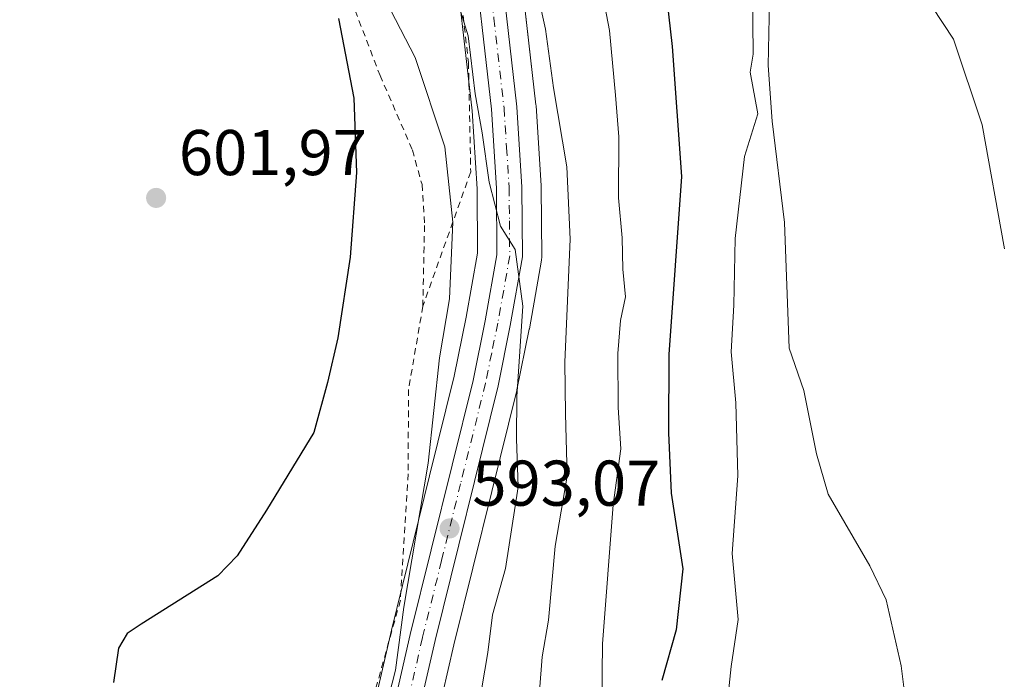
# Model space of a CAD drawing. Units: metres. Extents: x 593394 to 596823, y 4759143 to 4761503.
# Drawn here: x 595741 to 595894, y 4760432 to 4760534 of the extents above; entities that cross this region are included whole.
import ezdxf

# ---------------------------------------------------------------- set-up
doc = ezdxf.new("R2010")
doc.units = ezdxf.units.M
doc.header["$MEASUREMENT"] = 0
doc.linetypes.add('DGN Style 2', pattern=[1.648017, 0.98881, -0.659207])
doc.linetypes.add('DGN Style 4', pattern=[2.638475, 1.318413, -0.659207, 0.001648, -0.659207])
for name, color, linetype, lineweight in [('Alambrada', 7, 'DGN Style 2', 0), ('Carretera de calzada única Cxs', 7, 'Continuous', 13), ('Carretera de calzada única eje', 7, 'DGN Style 4', 0), ('Corriente natural lineal', 142, 'Continuous', 13), ('Curva de nivel maestra', 30, 'Continuous', 30), ('Curva de nivel normal', 30, 'Continuous', 0), ('Núcleo urbano CxS', 7, 'Continuous', 0), ('Pastizal CxS', 92, 'Continuous', 0), ('Prado CxS', 92, 'Continuous', 0), ('Punto de cota en terreno', 7, 'Continuous', 0), ('Rótulo de punto de cota en terreno', 7, 'Continuous', 0), ('Suelo desnudo CxS', 253, 'Continuous', 0)]:
    doc.layers.add(name, color=color, linetype=linetype, lineweight=lineweight)
doc.styles.add('Style-Arial', font='txt')

# ---------------------------------------------------------------- blocks, each defined once
blk = doc.blocks.new('*U7')
at = {"layer": 'Pastizal CxS', "color": 92, "linetype": 'Continuous', "lineweight": 0}
blk.add_polyline3d([(595803.9633, 4760418.3467, 593.9573), (595808.3387, 4760437.4753, 593.0075), (595814.2323, 4760461.2895, 591.9308), (595818.1023, 4760476.9295, 590.68), (595818.1299, 4760477.0521, 590.662), (595820.0399, 4760486.4421, 589.6545), (595820.0533, 4760486.5127, 589.6504), (595821.9539, 4760497.1559, 588.6476), (595822.0001, 4760497.6953, 588.6342), (595821.8899, 4760508.5307, 588.2968), (595821.8841, 4760508.6903, 588.2813), (595821.0941, 4760521.1303, 586.8059), (595821.0809, 4760521.2787, 586.7922), (595817.9209, 4760549.0987, 585.1967)], dxfattribs=at)
blk = doc.blocks.new('*U14')
at = {"layer": 'Prado CxS', "color": 92, "linetype": 'Continuous', "lineweight": 0}
blk.add_polyline3d([(595687.5565, 4760667.2781, 608.9264), (595753.1679, 4760680.6461, 603.8815), (595783.8293, 4760612.4457, 598.4178), (595802.4217, 4760584.8349, 587.9504), (595805.2953, 4760585.0377, 586.654), (595804.9415, 4760573.8549, 587.3114), (595804.9401, 4760573.7601, 587.3124), (595804.9461, 4760573.5713, 587.3115), (595805.3561, 4760567.0713, 587.3324), (595805.3791, 4760566.8441, 587.335), (595808.0337, 4760547.8825, 588.4807), (595811.1709, 4760520.3249, 591.6634), (595811.9409, 4760508.2317, 592.7285), (595812.0277, 4760498.2617, 592.8965), (595810.2627, 4760488.3311, 594.1411), (595808.4027, 4760479.1693, 593.7903), (595804.5679, 4760463.6809, 595.8829), (595798.6517, 4760439.7745, 596.9095), (595794.1955, 4760420.2683, 596.9563)], dxfattribs=at)
blk = doc.blocks.new('*U16')
at = {"layer": 'Núcleo urbano CxS', "color": 7, "linetype": 'Continuous', "lineweight": 0}
for points in [[(595817.9209, 4760549.0987, 585.1967), (595821.0809, 4760521.2787, 586.7922), (595821.0941, 4760521.1303, 586.8059), (595821.8841, 4760508.6903, 588.2813), (595821.8899, 4760508.5307, 588.2968), (595822.0001, 4760497.6953, 588.6342), (595821.9539, 4760497.1559, 588.6476), (595820.0533, 4760486.5127, 589.6504), (595820.0399, 4760486.4421, 589.6545), (595818.1299, 4760477.0521, 590.662), (595818.1023, 4760476.9295, 590.68), (595814.2323, 4760461.2895, 591.9308), (595808.3387, 4760437.4753, 593.0075), (595803.9633, 4760418.3467, 593.9573)], [(595794.1955, 4760420.2683, 596.9563), (595798.6517, 4760439.7745, 596.9095), (595804.5679, 4760463.6809, 595.8829), (595808.4027, 4760479.1693, 593.7903), (595810.2627, 4760488.3311, 594.1411), (595812.0277, 4760498.2617, 592.8965), (595811.9409, 4760508.2317, 592.7285), (595811.1709, 4760520.3249, 591.6634), (595808.0337, 4760547.8825, 588.4807)]]:
    blk.add_polyline3d(points, dxfattribs=at)
blk = doc.blocks.new('5PATER')
at = {"layer": 'Suelo desnudo CxS', "linetype": 'Continuous', "lineweight": 0}
h = blk.add_hatch(color=51, dxfattribs=at)
edge = h.paths.add_edge_path()
edge.add_ellipse((0, 0), major_axis=(-0.11, -0.111), ratio=0.999422, start_angle=0, end_angle=360)

msp = doc.modelspace()

# ---------------------------------------------------------------- linework, layer by layer
at = {"layer": 'Alambrada', "color": 7, "linetype": 'DGN Style 2', "lineweight": 0}
for points in [[(595761.09, 4760651.51, 606.65), (595771.09, 4760645.83, 606.83), (595776.17, 4760634.24, 608.4), (595777.88, 4760623.51, 606.3), (595778.73, 4760620.72, 605.86), (595781.24, 4760615.04, 603.21), (595785.12, 4760609.27, 600.87), (595792.25, 4760599.51, 600.94), (595805.53, 4760584.23, 588.89), (595805.8, 4760566.8, 587.29), (595807.69, 4760553.11, 587.97), (595810.61, 4760527.84, 591.07), (595810.96, 4760510.88, 595.87), (595803.53, 4760490, 598.94)], [(595777.53, 4760550.55, 605.89), (595787.21, 4760543.68, 600.09), (595791.85, 4760538.96, 599.59), (595796.89, 4760525.83, 599.74), (595801.92, 4760514.24, 605.67), (595803.41, 4760508.88, 601.25), (595803.8, 4760502.55, 598.64), (595803.53, 4760490, 598.94)], [(595803.53, 4760490, 598.94), (595801.32, 4760477.11, 601.79), (595801.24, 4760464, 597.8), (595800.05, 4760444.4, 595.98), (595795.51, 4760428.08, 596.71), (595794.39, 4760422.4, 596.72), (595790.92, 4760417.68, 597.7), (595785.35, 4760414.08, 600.09), (595776.23, 4760411.19, 599.32), (595766.87, 4760409.24, 598.6)]]:
    msp.add_polyline3d(points, dxfattribs=at)
at = {"layer": 'Carretera de calzada única Cxs', "color": 7, "linetype": 'Continuous', "lineweight": 13}
for points in [[(595793.88, 4760390.39, 595.82), (595794.87, 4760403.54, 595.8), (595797.12, 4760419.6, 595.31), (595801.57, 4760439.08, 594.83), (595811.33, 4760478.51, 593.67), (595813.21, 4760487.77, 591.82), (595815.03, 4760498.01, 592.72), (595814.94, 4760508.34, 591.54), (595814.16, 4760520.59, 590.64), (595811.01, 4760548.26, 587.51), (595808.35, 4760567.26, 586.63), (595807.94, 4760573.76, 586.13), (595808.3, 4760585.14, 586.63), (595809.17, 4760590.43, 586.59), (595809.4, 4760591.44, 586.42)], [(595814.94, 4760548.76, 588.66), (595818.1, 4760520.94, 589.15), (595818.89, 4760508.5, 589.71), (595819, 4760497.68, 589.62), (595817.1, 4760487.04, 590.77), (595815.19, 4760477.65, 592.56), (595805.42, 4760438.17, 593.65), (595801.01, 4760418.89, 594.6)], [(595814.94, 4760548.76, 588.66), (595818.1, 4760520.94, 589.15), (595818.89, 4760508.5, 589.71), (595819, 4760497.68, 589.62), (595817.1, 4760487.04, 590.77), (595815.19, 4760477.65, 592.56), (595805.42, 4760438.17, 593.65), (595801.01, 4760418.89, 594.6)], [(595797.12, 4760419.6, 595.31), (595801.57, 4760439.08, 594.83), (595811.33, 4760478.51, 593.67), (595813.21, 4760487.77, 591.82), (595815.03, 4760498.01, 592.72), (595814.94, 4760508.34, 591.54), (595814.16, 4760520.59, 590.64), (595811.01, 4760548.26, 587.51)]]:
    msp.add_polyline3d(points, dxfattribs=at)
at = {"layer": 'Carretera de calzada única eje', "color": 7, "linetype": 'DGN Style 4', "lineweight": 0}
msp.add_polyline3d([(595812.24, 4760594.75, 584.11), (595811.12, 4760590.05, 585.12), (595810.71, 4760587.59, 585.44), (595810.26, 4760584.93, 585.48), (595810.08, 4760579.26, 585.33), (595809.92, 4760573.8, 585.65), (595810.14, 4760570.55, 585.88), (595810.32, 4760567.47, 586.14), (595811.66, 4760557.96, 586.49), (595812.98, 4760548.51, 587.35), (595814.55, 4760534.68, 588.99), (595816.12, 4760520.76, 589.45), (595816.51, 4760514.65, 589.87), (595816.92, 4760508.42, 589.95), (595816.96, 4760503.26, 590.21), (595817.01, 4760497.84, 590.66), (595816.07, 4760492.52, 591.42), (595815.16, 4760487.41, 591.22), (595814.21, 4760482.77, 591.56), (595813.26, 4760478.08, 592.14), (595809.39, 4760462.48, 593.11), (595806.44, 4760450.56, 593.71), (595803.48, 4760438.61, 594.08), (595801.28, 4760428.98, 594.69)], dxfattribs=at)
at = {"layer": 'Corriente natural lineal', "color": 142, "linetype": 'Continuous', "lineweight": 13}
msp.add_polyline3d([(595857.43, 4760544.76, 569.93), (595857.09, 4760527.35, 569.39), (595857.73, 4760518.72, 569.13), (595859.62, 4760503.01, 568.91), (595860.37, 4760483.52, 568.44), (595862.61, 4760476.96, 567.9), (595864.6, 4760467.14, 568.04), (595866.41, 4760460.88, 568.07), (595872.85, 4760449.76, 567.24), (595875.41, 4760444.48, 567.15), (595877.73, 4760434.24, 566.97), (595879.59, 4760419.32, 566.24)], dxfattribs=at)
at = {"layer": 'Curva de nivel maestra', "color": 30, "linetype": 'Continuous', "lineweight": 30, "flags": 128}
for points, elevation in [([(595840.01, 4760549.48), (595842.19, 4760530.29), (595843.64, 4760510.14), (595841.7, 4760482.54), (595841.61, 4760470.39), (595842.07, 4760461.02), (595843.86, 4760449.26), (595842.84, 4760439.81), (595840.58, 4760431.93)], 575), ([(595790.44, 4760534.63), (595792.82, 4760522.27), (595793.22, 4760510.78), (595792.26, 4760497.6), (595790.34, 4760485.12), (595788.75, 4760478.19), (595786.61, 4760470.45), (595779.28, 4760458.37), (595774.74, 4760451.28), (595771.76, 4760448.19), (595759.86, 4760440.7), (595757.7, 4760439.27), (595756.33, 4760436.98), (595755.54, 4760431.65)], 600)]:
    msp.add_lwpolyline(points, dxfattribs=dict(at, elevation=elevation))
at = {"layer": 'Curva de nivel normal', "color": 30, "linetype": 'Continuous', "lineweight": 0, "flags": 128}
for points, elevation in [([(595821.62, 4760430.32), (595822.03, 4760435.65), (595823, 4760441.31), (595824.06, 4760452.77), (595825.93, 4760463.65), (595825.64, 4760473.32), (595825.57, 4760481.32), (595826.36, 4760500.4), (595825.84, 4760511.62), (595823.82, 4760523.88), (595822.55, 4760532.97), (595819.9, 4760544.96)], 585), ([(595850.45, 4760425.74), (595851.36, 4760434.11), (595852.46, 4760441.4), (595851.5, 4760451.65), (595852.37, 4760463.68), (595852.07, 4760475.02), (595851.37, 4760482.94), (595851.77, 4760490.2), (595851.98, 4760500.54), (595853.44, 4760513.23), (595855.5, 4760519.88), (595854.29, 4760526.32), (595854.77, 4760529.09), (595854.6, 4760544.03)], 570), ([(595831.03, 4760540.38), (595832.47, 4760532.78), (595833.41, 4760522.78), (595833.95, 4760516.27), (595833.86, 4760506.81), (595834.42, 4760500.61), (595834.56, 4760495.76), (595834.98, 4760491.49), (595834.18, 4760487.79), (595833.76, 4760482.69), (595833.84, 4760474.3), (595834.25, 4760467.9), (595833.07, 4760459.2), (595831.39, 4760437.64), (595831.25, 4760424.16)], 580), ([(595880.82, 4760539.11), (595885.81, 4760531.42), (595890.3, 4760518.14), (595893.73, 4760498.93)], 570), ([(595797.68, 4760427.3), (595799.29, 4760433.57), (595800.61, 4760443.32), (595804.35, 4760465.65), (595806.12, 4760482.03), (595807.69, 4760491.16), (595808.19, 4760503.04), (595806.92, 4760514.76), (595802.33, 4760528.61), (595797.8, 4760537.41)], 595), ([(595811.77, 4760425.32), (595813.6, 4760436.3), (595814.33, 4760442.12), (595816.35, 4760449.35), (595818.34, 4760462.01), (595818.05, 4760469.43), (595818.13, 4760476.01), (595819.02, 4760490.04), (595817.85, 4760498.82), (595815.58, 4760502.44), (595813.83, 4760509.26), (595812.71, 4760516.9), (595811.64, 4760522.98), (595810.56, 4760531.98), (595809.22, 4760536.3)], 590)]:
    msp.add_lwpolyline(points, dxfattribs=dict(at, elevation=elevation))
at = {"layer": 'Núcleo urbano CxS', "color": 7, "linetype": 'Continuous', "lineweight": 0}
for points in [[(595805.3, 4760585.04, 586.65), (595804.94, 4760573.85, 587.31), (595804.94, 4760573.76, 587.31), (595804.95, 4760573.57, 587.31), (595805.36, 4760567.07, 587.33), (595805.38, 4760566.84, 587.34), (595808.03, 4760547.88, 588.48), (595811.17, 4760520.32, 591.66), (595811.94, 4760508.23, 592.73), (595812.03, 4760498.26, 592.9), (595810.26, 4760488.33, 594.14), (595808.4, 4760479.17, 593.79), (595804.57, 4760463.68, 595.88), (595798.65, 4760439.77, 596.91), (595794.2, 4760420.27, 596.96)], [(595817.92, 4760549.1, 585.2), (595821.08, 4760521.28, 586.79), (595821.09, 4760521.13, 586.81), (595821.88, 4760508.69, 588.28), (595821.89, 4760508.53, 588.3), (595822, 4760497.7, 588.63), (595821.95, 4760497.16, 588.65), (595820.05, 4760486.51, 589.65), (595820.04, 4760486.44, 589.65), (595818.13, 4760477.05, 590.66), (595818.1, 4760476.93, 590.68), (595814.23, 4760461.29, 591.93), (595808.34, 4760437.48, 593.01), (595803.96, 4760418.35, 593.96)]]:
    msp.add_polyline3d(points, dxfattribs=at)
at = {"layer": 'Pastizal CxS', "color": 92, "linetype": 'Continuous', "lineweight": 0}
msp.add_polyline3d([(595817.92, 4760549.1, 585.2), (595821.08, 4760521.28, 586.79), (595821.09, 4760521.13, 586.81), (595821.88, 4760508.69, 588.28), (595821.89, 4760508.53, 588.3), (595822, 4760497.7, 588.63), (595821.95, 4760497.16, 588.65), (595820.05, 4760486.51, 589.65), (595820.04, 4760486.44, 589.65), (595818.13, 4760477.05, 590.66), (595818.1, 4760476.93, 590.68), (595814.23, 4760461.29, 591.93), (595808.34, 4760437.48, 593.01), (595803.96, 4760418.35, 593.96)], dxfattribs=at)
at = {"layer": 'Prado CxS', "color": 92, "linetype": 'Continuous', "lineweight": 0}
msp.add_polyline3d([(595805.3, 4760585.04, 586.65), (595804.94, 4760573.85, 587.31), (595804.94, 4760573.76, 587.31), (595804.95, 4760573.57, 587.31), (595805.36, 4760567.07, 587.33), (595805.38, 4760566.84, 587.34), (595808.03, 4760547.88, 588.48), (595811.17, 4760520.32, 591.66), (595811.94, 4760508.23, 592.73), (595812.03, 4760498.26, 592.9), (595810.26, 4760488.33, 594.14), (595808.4, 4760479.17, 593.79), (595804.57, 4760463.68, 595.88), (595798.65, 4760439.77, 596.91), (595794.2, 4760420.27, 596.96)], dxfattribs=at)

# ---------------------------------------------------------------- block references
at = {"layer": 'Núcleo urbano CxS', "color": 7, "linetype": 'Continuous', "lineweight": 0}
msp.add_blockref('*U16', (0, 0), dxfattribs=at)
at = {"layer": 'Pastizal CxS', "color": 92, "linetype": 'Continuous', "lineweight": 0}
msp.add_blockref('*U7', (0, 0), dxfattribs=at)
at = {"layer": 'Prado CxS', "color": 92, "linetype": 'Continuous', "lineweight": 0}
msp.add_blockref('*U14', (0, 0), dxfattribs=at)
at = {"layer": 'Punto de cota en terreno', "color": 7, "linetype": 'Continuous', "lineweight": 0, "xscale": 10, "yscale": 10, "zscale": 10}
for p in [(595762.17, 4760506.82, 601.97), (595807.68, 4760455.54, 593.07)]:
    msp.add_blockref('5PATER', p, dxfattribs=at)

# ---------------------------------------------------------------- texts
at = {"layer": 'Rótulo de punto de cota en terreno', "color": 7, "linetype": 'Continuous', "lineweight": 0, "style": 'Style-Arial'}
for s, p in [('601,97', (595765.7, 4760510.35)), ('593,07', (595811.21, 4760459.07))]:
    msp.add_text(s, height=7, dxfattribs=at).set_placement(p)

doc.saveas('drawing.dxf')
